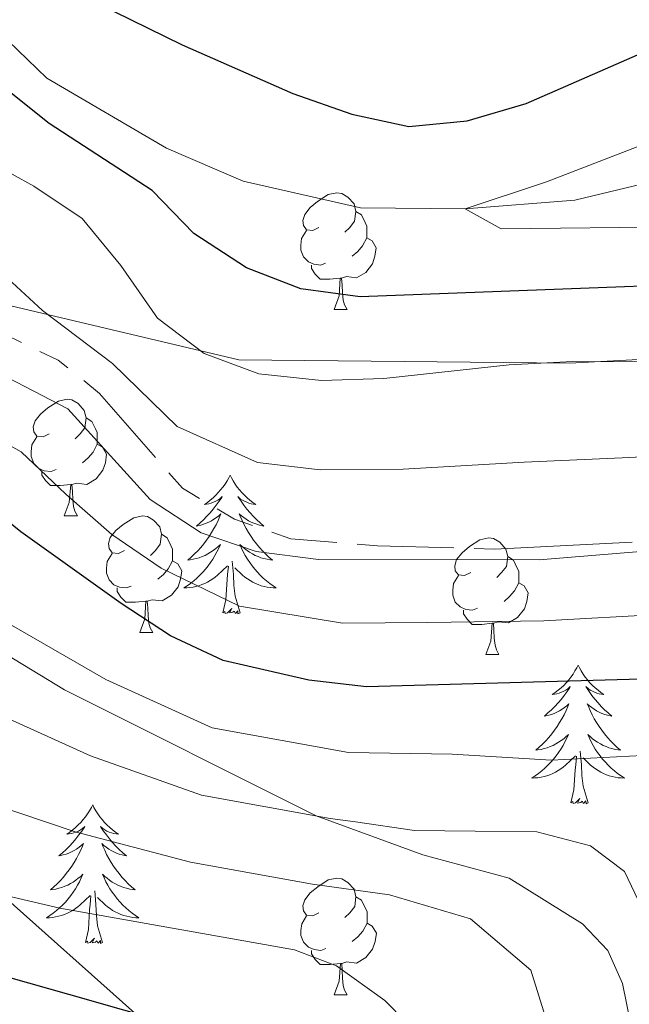
# Model space of a CAD drawing. Units: metres. Extents: x 598951 to 603450, y 4781967 to 4785003.
# Drawn here: x 601763 to 601815, y 4783337 to 4783422 of the extents above; entities that cross this region are included whole.
import ezdxf

# ---------------------------------------------------------------- set-up
doc = ezdxf.new("R2010")
doc.units = ezdxf.units.M
doc.header["$MEASUREMENT"] = 0
doc.linetypes.add('5aceqo', pattern=[40.5, 3.5, -3.5, 30, -3.5])
doc.linetypes.add('DGN Style 3', pattern=[1147.6976, 819.784, -327.9136])
for name, color, linetype, lineweight in [('Nivel 11', 7, 'Continuous', 0), ('Nivel 13', 7, 'Continuous', 0), ('Nivel 21', 7, 'Continuous', 0), ('Nivel 35', 7, 'Continuous', 0), ('Nivel 36', 7, 'Continuous', 0), ('Nivel 4', 7, 'Continuous', 0), ('Nivel 5', 7, 'Continuous', 0), ('Nivel 61', 7, 'Continuous', 0), ('Nivel 63', 7, 'Continuous', 0)]:
    doc.layers.add(name, color=color, linetype=linetype, lineweight=lineweight)

msp = doc.modelspace()

# ---------------------------------------------------------------- linework, layer by layer
at = {"layer": 'Nivel 11', "color": 142, "linetype": 'DGN Style 3', "lineweight": 13}
msp.add_polyline3d([(601755.39, 4783426.25, 223.47), (601765.14, 4783416.97, 223.13), (601775.43, 4783410.96, 222.68), (601782, 4783408.12, 222.45), (601792.11, 4783405.8, 221.65), (601801.1, 4783405.74, 220), (601810.54, 4783406.48, 218.98), (601824, 4783409.74, 217.5), (601833.72, 4783410.9, 216.42), (601843.28, 4783410.26, 215), (601851.73, 4783410.21, 214.04), (601860.2, 4783408.51, 213.53), (601868.69, 4783405.05, 213.3)], dxfattribs=at)
at = {"layer": 'Nivel 13', "color": 5, "linetype": '5aceqo', "lineweight": 0, "ltscale": 0.5}
msp.add_polyline3d([(601848.62, 4783332.32, 238.37), (601846.98, 4783352.81, 238.42), (601846.37, 4783367.99, 238.45), (601845.24, 4783372.86, 238.46), (601842.71, 4783376.13, 238.47), (601838.76, 4783378.42, 238.48), (601834.27, 4783379, 238.49), (601829.27, 4783378.86, 238.5), (601818.94, 4783377.2, 238.52), (601803.61, 4783376.43, 238.56), (601793.55, 4783376.73, 238.58), (601786.12, 4783377.31, 238.59), (601781.27, 4783379.01, 238.6), (601776.78, 4783381.67, 238.62), (601769.66, 4783389.84, 238.64), (601766.11, 4783392.7, 238.65), (601761.6, 4783394.87, 238.66), (601750.08, 4783399.6, 238.69), (601741.04, 4783404.61, 238.71), (601737.35, 4783407.98, 238.72), (601733.92, 4783412.04, 238.73), (601728.14, 4783420.39, 238.76), (601721.71, 4783428.22, 238.78)], dxfattribs=at)
at = {"layer": 'Nivel 21', "color": 250, "linetype": 'DGN Style 3', "lineweight": 0}
for points in [[(601716.81, 4783409.14, 248.73), (601725.24, 4783400.88, 250), (601730.94, 4783393.2, 250.91), (601746.65, 4783378.09, 255), (601758.27, 4783369.43, 256.04), (601766.65, 4783364.31, 257.99), (601788.3, 4783353.48, 260), (601797.45, 4783350.13, 260.77), (601804.88, 4783348.1, 261.11), (601811.2, 4783344.19, 261.11), (601813.36, 4783341.88, 261.11), (601814.64, 4783339.05, 261.11), (601815.33, 4783335.53, 261.11), (601815.51, 4783331.27, 261.04), (601814.9, 4783324.56, 260.91), (601812.75, 4783299.32, 265), (601811.17, 4783284.04, 270), (601812.12, 4783277.29, 271.32), (601813.95, 4783269.86, 271.46), (601816.47, 4783262.62, 272.02), (601821.59, 4783252.98, 272.36), (601823.52, 4783242.51, 272.36)], [(601716.81, 4783409.14, 248.73), (601718.51, 4783405.3, 250), (601726.68, 4783387.77, 255), (601735.68, 4783372.92, 260), (601747.15, 4783360.01, 265), (601761.26, 4783346.7, 270), (601772.69, 4783336.49, 275), (601780.62, 4783330.74, 275.91), (601787.9, 4783324.14, 276.81), (601792.22, 4783316.51, 277.36), (601791.12, 4783306.81, 280), (601787.61, 4783294.64, 285), (601785.58, 4783282.15, 290), (601783.68, 4783264.34, 291.6), (601779.7, 4783254.47, 295), (601770.33, 4783239.41, 296.32), (601757.2, 4783230.36, 300), (601738, 4783221.72, 304)]]:
    msp.add_polyline3d(points, dxfattribs=at)
at = {"layer": 'Nivel 35', "color": 92, "linetype": 'DGN Style 3', "lineweight": 0}
msp.add_polyline3d([(601866.02, 4783387.88, 227.7), (601859.38, 4783392.7, 228.15), (601854.58, 4783394.82, 228.72), (601810.06, 4783392.44, 237.02), (601781.64, 4783392.72, 241), (601759.08, 4783398.07, 245.88), (601717.65, 4783410.07, 256.67)], dxfattribs=at)
at = {"layer": 'Nivel 36', "color": 92, "linetype": 'Continuous', "lineweight": 0}
for p, q in [((601789.82, 4783397.07), (601790.94, 4783397.07)), ((601766.63, 4783379.3), (601767.76, 4783379.3)), ((601773.11, 4783369.27), (601774.23, 4783369.27)), ((601802.88, 4783367.36), (601804, 4783367.36)), ((601789.82, 4783338.08), (601790.95, 4783338.08))]:
    msp.add_line(p, q, dxfattribs=at)
at = {"layer": 'Nivel 36', "color": 92, "linetype": 'Continuous', "lineweight": 0, "flags": 128}
for points in [[(601788.52, 4783404.13), (601787.99, 4783403.87), (601787.46, 4783403.92), (601787.19, 4783404.29), (601787.14, 4783404.72), (601787.3, 4783405.24), (601787.78, 4783405.83), (601788.41, 4783406.36), (601789.31, 4783406.95), (601790.06, 4783407.11), (601790.48, 4783407.05), (601791.01, 4783406.74), (601791.54, 4783406.15), (601791.7, 4783405.51), (601791.59, 4783404.66), (601791.17, 4783404.13), (601790.75, 4783403.71)], [(601791.7, 4783405.51), (601792.18, 4783405.2), (601792.49, 4783404.56), (601792.65, 4783404.24), (601792.65, 4783403.66), (601792.65, 4783403.23), (601792.28, 4783402.54), (601791.86, 4783402.06), (601791.38, 4783401.64)], [(601789.1, 4783401.05), (601788.68, 4783400.89), (601788.09, 4783400.95), (601787.62, 4783401.16), (601787.19, 4783401.59), (601786.98, 4783402.17), (601786.98, 4783402.59), (601787.03, 4783403.18), (601787.46, 4783403.87)], [(601792.65, 4783403.23), (601793.11, 4783402.98), (601793.45, 4783402.37), (601793.34, 4783401.64), (601793.13, 4783401), (601792.55, 4783400.26), (601791.75, 4783399.78), (601790.9, 4783399.89), (601790.47, 4783399.76)], [(601790.36, 4783399.76), (601789.47, 4783399.67), (601788.63, 4783399.67), (601788.2, 4783400.1), (601787.88, 4783400.58), (601787.88, 4783400.89)], [(601789.82, 4783397.07), (601790.25, 4783398.23), (601790.36, 4783399.76), (601790.47, 4783399.76), (601790.51, 4783399.17), (601790.54, 4783398.49), (601790.61, 4783397.87), (601790.73, 4783397.47), (601790.94, 4783397.07)], [(601765.33, 4783386.36), (601764.8, 4783386.1), (601764.27, 4783386.15), (601764, 4783386.52), (601763.95, 4783386.95), (601764.11, 4783387.47), (601764.59, 4783388.06), (601765.22, 4783388.59), (601766.12, 4783389.18), (601766.87, 4783389.34), (601767.29, 4783389.28), (601767.82, 4783388.97), (601768.35, 4783388.38), (601768.52, 4783387.74), (601768.4, 4783386.89), (601767.98, 4783386.36), (601767.56, 4783385.94)], [(601768.52, 4783387.74), (601768.99, 4783387.43), (601769.3, 4783386.79), (601769.46, 4783386.47), (601769.46, 4783385.89), (601769.46, 4783385.46), (601769.1, 4783384.77), (601768.68, 4783384.29), (601768.2, 4783383.87)], [(601765.92, 4783383.28), (601765.49, 4783383.12), (601764.9, 4783383.18), (601764.43, 4783383.39), (601764, 4783383.82), (601763.79, 4783384.4), (601763.79, 4783384.82), (601763.84, 4783385.41), (601764.27, 4783386.1)], [(601769.46, 4783385.46), (601769.92, 4783385.21), (601770.26, 4783384.6), (601770.16, 4783383.87), (601769.94, 4783383.23), (601769.36, 4783382.49), (601768.56, 4783382.01), (601767.72, 4783382.12), (601767.28, 4783381.99)], [(601767.18, 4783381.99), (601766.28, 4783381.9), (601765.44, 4783381.9), (601765.02, 4783382.33), (601764.7, 4783382.81), (601764.7, 4783383.12)], [(601780.88, 4783382.8), (601780.77, 4783382.58), (601780.62, 4783382.31), (601780.45, 4783382.04), (601780.27, 4783381.78), (601780.07, 4783381.54), (601779.87, 4783381.3), (601779.65, 4783381.07), (601779.42, 4783380.86), (601779.18, 4783380.65), (601778.93, 4783380.46), (601778.67, 4783380.28), (601778.87, 4783380.31), (601779.07, 4783380.34), (601779.27, 4783380.4), (601779.46, 4783380.47), (601779.65, 4783380.55), (601779.83, 4783380.65), (601780.01, 4783380.76), (601780.21, 4783380.96), (601780.17, 4783380.89), (601779.94, 4783380.55), (601779.7, 4783380.21), (601779.44, 4783379.88), (601779.17, 4783379.57), (601778.89, 4783379.26), (601778.6, 4783378.97), (601778.3, 4783378.69), (601777.99, 4783378.42), (601778.11, 4783378.44), (601778.36, 4783378.5), (601778.6, 4783378.57), (601778.83, 4783378.66), (601779.06, 4783378.76), (601779.29, 4783378.88), (601779.5, 4783379.01), (601779.71, 4783379.15), (601779.91, 4783379.31), (601780.1, 4783379.48), (601780.01, 4783379.26), (601779.85, 4783378.9), (601779.68, 4783378.54), (601779.5, 4783378.2), (601779.3, 4783377.86), (601779.08, 4783377.53), (601778.86, 4783377.2), (601778.62, 4783376.89), (601778.37, 4783376.59), (601778.1, 4783376.3), (601777.83, 4783376.02), (601777.54, 4783375.75), (601777.24, 4783375.49), (601777.44, 4783375.51), (601777.71, 4783375.56), (601777.97, 4783375.62), (601778.23, 4783375.7), (601778.48, 4783375.8), (601778.73, 4783375.9), (601778.97, 4783376.03), (601779.21, 4783376.17), (601779.43, 4783376.32), (601779.65, 4783376.48), (601779.85, 4783376.66), (601780.05, 4783376.84), (601779.91, 4783376.52)], [(601780.88, 4783382.8), (601781, 4783382.58), (601781.15, 4783382.31), (601781.32, 4783382.04), (601781.5, 4783381.78), (601781.69, 4783381.54), (601781.9, 4783381.3), (601782.12, 4783381.07), (601782.35, 4783380.86), (601782.59, 4783380.65), (601782.84, 4783380.46), (601783.1, 4783380.28), (601782.9, 4783380.31), (601782.7, 4783380.34), (601782.5, 4783380.4), (601782.31, 4783380.47), (601782.12, 4783380.55), (601781.94, 4783380.65), (601781.76, 4783380.76), (601781.56, 4783380.96), (601781.6, 4783380.89), (601781.83, 4783380.55), (601782.07, 4783380.21), (601782.33, 4783379.88), (601782.6, 4783379.57), (601782.88, 4783379.26), (601783.17, 4783378.97), (601783.47, 4783378.69), (601783.78, 4783378.42), (601783.66, 4783378.44), (601783.41, 4783378.5), (601783.17, 4783378.57), (601782.94, 4783378.66), (601782.7, 4783378.76), (601782.48, 4783378.88), (601782.26, 4783379.01), (601782.06, 4783379.15), (601781.86, 4783379.31), (601781.67, 4783379.48), (601781.76, 4783379.26), (601781.92, 4783378.9), (601782.09, 4783378.54), (601782.27, 4783378.2), (601782.47, 4783377.86), (601782.69, 4783377.53), (601782.91, 4783377.2), (601783.15, 4783376.89), (601783.4, 4783376.59), (601783.67, 4783376.3), (601783.94, 4783376.02), (601784.23, 4783375.75), (601784.53, 4783375.49), (601784.33, 4783375.51), (601784.06, 4783375.56), (601783.8, 4783375.62), (601783.54, 4783375.7), (601783.29, 4783375.8), (601783.04, 4783375.9), (601782.8, 4783376.03), (601782.56, 4783376.17), (601782.34, 4783376.32), (601782.12, 4783376.48), (601781.92, 4783376.66), (601781.72, 4783376.84), (601781.86, 4783376.52)], [(601766.63, 4783379.3), (601767.06, 4783380.46), (601767.18, 4783381.99), (601767.28, 4783381.99), (601767.32, 4783381.4), (601767.36, 4783380.72), (601767.42, 4783380.1), (601767.54, 4783379.7), (601767.76, 4783379.3)], [(601771.8, 4783376.33), (601771.28, 4783376.06), (601770.74, 4783376.12), (601770.48, 4783376.49), (601770.42, 4783376.92), (601770.58, 4783377.44), (601771.06, 4783378.03), (601771.7, 4783378.56), (601772.6, 4783379.14), (601773.34, 4783379.3), (601773.77, 4783379.25), (601774.3, 4783378.93), (601774.83, 4783378.35), (601774.99, 4783377.71), (601774.88, 4783376.86), (601774.46, 4783376.33), (601774.04, 4783375.9)], [(601774.99, 4783377.71), (601775.46, 4783377.4), (601775.78, 4783376.76), (601775.94, 4783376.44), (601775.94, 4783375.86), (601775.94, 4783375.43), (601775.57, 4783374.74), (601775.15, 4783374.26), (601774.67, 4783373.84)], [(601801.58, 4783374.42), (601801.05, 4783374.16), (601800.52, 4783374.22), (601800.25, 4783374.58), (601800.2, 4783375.01), (601800.36, 4783375.53), (601800.84, 4783376.12), (601801.47, 4783376.65), (601802.37, 4783377.24), (601803.12, 4783377.4), (601803.54, 4783377.34), (601804.07, 4783377.03), (601804.6, 4783376.44), (601804.76, 4783375.8), (601804.65, 4783374.95), (601804.23, 4783374.42), (601803.81, 4783374)], [(601779.91, 4783376.52), (601779.75, 4783376.2), (601779.58, 4783375.88), (601779.4, 4783375.58), (601779.2, 4783375.28), (601778.99, 4783374.99), (601778.77, 4783374.71), (601778.54, 4783374.45), (601778.29, 4783374.19), (601778.03, 4783373.94), (601777.76, 4783373.71), (601777.48, 4783373.49), (601777.2, 4783373.28), (601776.9, 4783373.09), (601777.17, 4783373.1), (601777.43, 4783373.12), (601777.7, 4783373.16), (601777.95, 4783373.22), (601778.21, 4783373.29), (601778.46, 4783373.38), (601778.7, 4783373.48), (601778.94, 4783373.6), (601779.17, 4783373.73), (601779.39, 4783373.87), (601779.61, 4783374.03), (601779.81, 4783374.2), (601780.66, 4783375)], [(601781.86, 4783376.52), (601782.02, 4783376.2), (601782.19, 4783375.88), (601782.37, 4783375.58), (601782.57, 4783375.28), (601782.78, 4783374.99), (601783, 4783374.71), (601783.23, 4783374.45), (601783.48, 4783374.19), (601783.74, 4783373.94), (601784.01, 4783373.71), (601784.29, 4783373.49), (601784.58, 4783373.28), (601784.86, 4783373.09), (601784.6, 4783373.1), (601784.34, 4783373.12), (601784.08, 4783373.16), (601783.82, 4783373.22), (601783.56, 4783373.29), (601783.31, 4783373.38), (601783.07, 4783373.48), (601782.83, 4783373.6), (601782.6, 4783373.73), (601782.38, 4783373.87), (601782.16, 4783374.03), (601781.96, 4783374.2), (601781.3, 4783374.82)], [(601772.39, 4783373.25), (601771.96, 4783373.09), (601771.38, 4783373.15), (601770.9, 4783373.36), (601770.48, 4783373.78), (601770.26, 4783374.37), (601770.26, 4783374.79), (601770.32, 4783375.38), (601770.74, 4783376.06)], [(601804.76, 4783375.8), (601805.24, 4783375.49), (601805.55, 4783374.85), (601805.71, 4783374.53), (601805.71, 4783373.95), (601805.71, 4783373.52), (601805.34, 4783372.84), (601804.92, 4783372.36), (601804.44, 4783371.94)], [(601775.94, 4783375.43), (601776.4, 4783375.18), (601776.74, 4783374.56), (601776.63, 4783373.84), (601776.42, 4783373.2), (601775.84, 4783372.46), (601775.04, 4783371.98), (601774.19, 4783372.08), (601773.76, 4783371.96)], [(601780.27, 4783370.95), (601780.51, 4783372.07), (601780.62, 4783373.81), (601780.67, 4783374.24), (601780.74, 4783374.97)], [(601781.74, 4783370.95), (601781.31, 4783372.39), (601781.22, 4783373.3), (601781.17, 4783374.24), (601781.07, 4783375.41)], [(601802.16, 4783371.34), (601801.74, 4783371.18), (601801.15, 4783371.24), (601800.68, 4783371.46), (601800.25, 4783371.88), (601800.04, 4783372.46), (601800.04, 4783372.88), (601800.09, 4783373.47), (601800.52, 4783374.16)], [(601773.65, 4783371.96), (601772.76, 4783371.87), (601771.92, 4783371.87), (601771.49, 4783372.3), (601771.17, 4783372.78), (601771.17, 4783373.09)], [(601805.71, 4783373.52), (601806.17, 4783373.28), (601806.51, 4783372.66), (601806.4, 4783371.94), (601806.19, 4783371.3), (601805.61, 4783370.56), (601804.81, 4783370.08), (601803.96, 4783370.18), (601803.53, 4783370.05)], [(601773.11, 4783369.27), (601773.54, 4783370.43), (601773.65, 4783371.96), (601773.76, 4783371.96), (601773.8, 4783371.37), (601773.83, 4783370.68), (601773.9, 4783370.07), (601774.02, 4783369.67), (601774.23, 4783369.27)], [(601781.74, 4783370.95), (601781.56, 4783370.88), (601781.54, 4783371.12), (601781.35, 4783370.9), (601781.23, 4783371.1), (601781.11, 4783371), (601780.84, 4783370.94), (601781.04, 4783371.33), (601780.65, 4783370.95), (601780.46, 4783370.9), (601780.42, 4783371.06), (601780.27, 4783370.95)], [(601803.42, 4783370.05), (601802.53, 4783369.96), (601801.69, 4783369.96), (601801.26, 4783370.4), (601800.94, 4783370.87), (601800.94, 4783371.18)], [(601802.88, 4783367.36), (601803.31, 4783368.52), (601803.42, 4783370.05), (601803.53, 4783370.05), (601803.57, 4783369.46), (601803.6, 4783368.78), (601803.67, 4783368.16), (601803.79, 4783367.76), (601804, 4783367.36)], [(601810.81, 4783366.44), (601810.7, 4783366.22), (601810.54, 4783365.95), (601810.38, 4783365.68), (601810.19, 4783365.42), (601810, 4783365.18), (601809.79, 4783364.94), (601809.57, 4783364.71), (601809.34, 4783364.5), (601809.1, 4783364.29), (601808.85, 4783364.1), (601808.59, 4783363.92), (601808.79, 4783363.95), (601808.99, 4783363.99), (601809.19, 4783364.04), (601809.39, 4783364.11), (601809.58, 4783364.2), (601809.76, 4783364.29), (601809.93, 4783364.41), (601810.14, 4783364.6), (601810.1, 4783364.53), (601809.87, 4783364.19), (601809.62, 4783363.85), (601809.37, 4783363.52), (601809.1, 4783363.21), (601808.82, 4783362.9), (601808.53, 4783362.61), (601808.22, 4783362.33), (601807.91, 4783362.06), (601808.04, 4783362.08), (601808.28, 4783362.14), (601808.52, 4783362.21), (601808.76, 4783362.3), (601808.99, 4783362.4), (601809.21, 4783362.52), (601809.43, 4783362.65), (601809.64, 4783362.8), (601809.83, 4783362.95), (601810.02, 4783363.12), (601809.93, 4783362.9), (601809.78, 4783362.54), (601809.6, 4783362.18), (601809.42, 4783361.84), (601809.22, 4783361.5), (601809.01, 4783361.17), (601808.78, 4783360.84), (601808.54, 4783360.53), (601808.29, 4783360.23), (601808.03, 4783359.94), (601807.75, 4783359.66), (601807.46, 4783359.39), (601807.17, 4783359.13), (601807.36, 4783359.15), (601807.63, 4783359.2), (601807.89, 4783359.26), (601808.15, 4783359.34), (601808.41, 4783359.44), (601808.66, 4783359.54), (601808.9, 4783359.67), (601809.13, 4783359.81), (601809.36, 4783359.96), (601809.57, 4783360.12), (601809.78, 4783360.3), (601809.97, 4783360.48), (601809.83, 4783360.16)], [(601810.81, 4783366.44), (601810.92, 4783366.22), (601811.08, 4783365.95), (601811.24, 4783365.68), (601811.42, 4783365.42), (601811.62, 4783365.18), (601811.83, 4783364.94), (601812.04, 4783364.71), (601812.28, 4783364.5), (601812.52, 4783364.29), (601812.77, 4783364.1), (601813.03, 4783363.92), (601812.83, 4783363.95), (601812.62, 4783363.99), (601812.42, 4783364.04), (601812.23, 4783364.11), (601812.04, 4783364.2), (601811.86, 4783364.29), (601811.69, 4783364.41), (601811.48, 4783364.6), (601811.52, 4783364.53), (601811.75, 4783364.19), (601812, 4783363.85), (601812.25, 4783363.52), (601812.52, 4783363.21), (601812.8, 4783362.9), (601813.09, 4783362.61), (601813.39, 4783362.33), (601813.71, 4783362.06), (601813.58, 4783362.08), (601813.34, 4783362.14), (601813.1, 4783362.21), (601812.86, 4783362.3), (601812.63, 4783362.4), (601812.4, 4783362.52), (601812.19, 4783362.65), (601811.98, 4783362.8), (601811.78, 4783362.95), (601811.6, 4783363.12), (601811.69, 4783362.9), (601811.84, 4783362.54), (601812.01, 4783362.18), (601812.2, 4783361.84), (601812.4, 4783361.5), (601812.61, 4783361.17), (601812.84, 4783360.84), (601813.08, 4783360.53), (601813.33, 4783360.23), (601813.59, 4783359.94), (601813.87, 4783359.66), (601814.15, 4783359.39), (601814.45, 4783359.13), (601814.25, 4783359.15), (601813.99, 4783359.2), (601813.72, 4783359.26), (601813.46, 4783359.34), (601813.21, 4783359.44), (601812.96, 4783359.54), (601812.72, 4783359.67), (601812.49, 4783359.81), (601812.26, 4783359.96), (601812.05, 4783360.12), (601811.84, 4783360.3), (601811.64, 4783360.48), (601811.79, 4783360.16)], [(601809.83, 4783360.16), (601809.68, 4783359.84), (601809.51, 4783359.52), (601809.32, 4783359.22), (601809.13, 4783358.92), (601808.92, 4783358.63), (601808.7, 4783358.35), (601808.46, 4783358.09), (601808.21, 4783357.83), (601807.96, 4783357.58), (601807.69, 4783357.35), (601807.41, 4783357.13), (601807.12, 4783356.92), (601806.83, 4783356.73), (601807.09, 4783356.74), (601807.36, 4783356.76), (601807.62, 4783356.8), (601807.88, 4783356.86), (601808.13, 4783356.93), (601808.38, 4783357.02), (601808.63, 4783357.12), (601808.86, 4783357.24), (601809.1, 4783357.37), (601809.32, 4783357.51), (601809.53, 4783357.67), (601809.73, 4783357.84), (601810.58, 4783358.64)], [(601811.79, 4783360.16), (601811.94, 4783359.84), (601812.11, 4783359.52), (601812.29, 4783359.22), (601812.49, 4783358.92), (601812.7, 4783358.63), (601812.92, 4783358.35), (601813.16, 4783358.09), (601813.4, 4783357.83), (601813.66, 4783357.58), (601813.93, 4783357.35), (601814.21, 4783357.13), (601814.5, 4783356.92), (601814.79, 4783356.73), (601814.52, 4783356.74), (601814.26, 4783356.76), (601814, 4783356.8), (601813.74, 4783356.86), (601813.48, 4783356.93), (601813.24, 4783357.02), (601812.99, 4783357.12), (601812.75, 4783357.24), (601812.52, 4783357.37), (601812.3, 4783357.51), (601812.09, 4783357.67), (601811.88, 4783357.84), (601811.23, 4783358.46)], [(601810.19, 4783354.59), (601810.44, 4783355.71), (601810.55, 4783357.45), (601810.6, 4783357.88), (601810.66, 4783358.61)], [(601811.66, 4783354.59), (601811.23, 4783356.03), (601811.14, 4783356.94), (601811.09, 4783357.88), (601810.99, 4783359.05)], [(601769.07, 4783354.42), (601768.96, 4783354.2), (601768.8, 4783353.92), (601768.63, 4783353.66), (601768.45, 4783353.4), (601768.26, 4783353.15), (601768.05, 4783352.91), (601767.83, 4783352.69), (601767.6, 4783352.47), (601767.36, 4783352.27), (601767.11, 4783352.08), (601766.85, 4783351.9), (601767.05, 4783351.92), (601767.25, 4783351.96), (601767.45, 4783352.02), (601767.65, 4783352.08), (601767.84, 4783352.17), (601768.02, 4783352.27), (601768.19, 4783352.38), (601768.4, 4783352.57), (601768.36, 4783352.51), (601768.13, 4783352.16), (601767.88, 4783351.83), (601767.63, 4783351.5), (601767.36, 4783351.18), (601767.08, 4783350.88), (601766.79, 4783350.58), (601766.48, 4783350.3), (601766.17, 4783350.03), (601766.3, 4783350.05), (601766.54, 4783350.11), (601766.78, 4783350.18), (601767.02, 4783350.27), (601767.25, 4783350.38), (601767.47, 4783350.49), (601767.69, 4783350.62), (601767.9, 4783350.77), (601768.09, 4783350.93), (601768.28, 4783351.1), (601768.19, 4783350.88), (601768.04, 4783350.51), (601767.86, 4783350.16), (601767.68, 4783349.81), (601767.48, 4783349.47), (601767.27, 4783349.14), (601767.04, 4783348.82), (601766.8, 4783348.51), (601766.55, 4783348.2), (601766.29, 4783347.91), (601766.01, 4783347.63), (601765.72, 4783347.36), (601765.43, 4783347.1), (601765.62, 4783347.13), (601765.89, 4783347.18), (601766.15, 4783347.24), (601766.41, 4783347.32), (601766.67, 4783347.41), (601766.92, 4783347.52), (601767.16, 4783347.64), (601767.39, 4783347.78), (601767.62, 4783347.93), (601767.83, 4783348.1), (601768.04, 4783348.27), (601768.23, 4783348.46), (601768.09, 4783348.13)], [(601769.07, 4783354.42), (601769.18, 4783354.2), (601769.33, 4783353.92), (601769.5, 4783353.66), (601769.68, 4783353.4), (601769.88, 4783353.15), (601770.09, 4783352.91), (601770.3, 4783352.69), (601770.54, 4783352.47), (601770.78, 4783352.27), (601771.03, 4783352.08), (601771.29, 4783351.9), (601771.09, 4783351.92), (601770.88, 4783351.96), (601770.68, 4783352.02), (601770.49, 4783352.08), (601770.3, 4783352.17), (601770.12, 4783352.27), (601769.95, 4783352.38), (601769.74, 4783352.57), (601769.78, 4783352.51), (601770.01, 4783352.16), (601770.26, 4783351.83), (601770.51, 4783351.5), (601770.78, 4783351.18), (601771.06, 4783350.88), (601771.35, 4783350.58), (601771.65, 4783350.3), (601771.97, 4783350.03), (601771.84, 4783350.05), (601771.6, 4783350.11), (601771.36, 4783350.18), (601771.12, 4783350.27), (601770.89, 4783350.38), (601770.66, 4783350.49), (601770.45, 4783350.62), (601770.24, 4783350.77), (601770.04, 4783350.93), (601769.86, 4783351.1), (601769.95, 4783350.88), (601770.1, 4783350.51), (601770.27, 4783350.16), (601770.46, 4783349.81), (601770.66, 4783349.47), (601770.87, 4783349.14), (601771.1, 4783348.82), (601771.34, 4783348.51), (601771.59, 4783348.2), (601771.85, 4783347.91), (601772.13, 4783347.63), (601772.41, 4783347.36), (601772.71, 4783347.1), (601772.51, 4783347.13), (601772.25, 4783347.18), (601771.98, 4783347.24), (601771.72, 4783347.32), (601771.47, 4783347.41), (601771.22, 4783347.52), (601770.98, 4783347.64), (601770.75, 4783347.78), (601770.52, 4783347.93), (601770.31, 4783348.1), (601770.1, 4783348.27), (601769.9, 4783348.46), (601770.05, 4783348.13)], [(601811.66, 4783354.59), (601811.49, 4783354.52), (601811.47, 4783354.76), (601811.28, 4783354.54), (601811.16, 4783354.74), (601811.04, 4783354.64), (601810.76, 4783354.58), (601810.96, 4783354.97), (601810.58, 4783354.59), (601810.39, 4783354.54), (601810.35, 4783354.7), (601810.19, 4783354.59)], [(601768.09, 4783348.13), (601767.94, 4783347.81), (601767.77, 4783347.5), (601767.58, 4783347.19), (601767.39, 4783346.9), (601767.18, 4783346.61), (601766.96, 4783346.33), (601766.72, 4783346.06), (601766.47, 4783345.8), (601766.22, 4783345.56), (601765.95, 4783345.32), (601765.67, 4783345.1), (601765.38, 4783344.89), (601765.09, 4783344.7), (601765.35, 4783344.71), (601765.62, 4783344.74), (601765.88, 4783344.78), (601766.14, 4783344.83), (601766.39, 4783344.91), (601766.64, 4783344.99), (601766.89, 4783345.1), (601767.12, 4783345.21), (601767.36, 4783345.34), (601767.58, 4783345.49), (601767.79, 4783345.65), (601767.99, 4783345.82), (601768.84, 4783346.62)], [(601770.05, 4783348.13), (601770.2, 4783347.81), (601770.37, 4783347.5), (601770.55, 4783347.19), (601770.75, 4783346.9), (601770.96, 4783346.61), (601771.18, 4783346.33), (601771.42, 4783346.06), (601771.66, 4783345.8), (601771.92, 4783345.56), (601772.19, 4783345.32), (601772.47, 4783345.1), (601772.76, 4783344.89), (601773.05, 4783344.7), (601772.78, 4783344.71), (601772.52, 4783344.74), (601772.26, 4783344.78), (601772, 4783344.83), (601771.74, 4783344.91), (601771.5, 4783344.99), (601771.25, 4783345.1), (601771.01, 4783345.21), (601770.78, 4783345.34), (601770.56, 4783345.49), (601770.35, 4783345.65), (601770.14, 4783345.82), (601769.49, 4783346.44)], [(601788.52, 4783345.14), (601787.99, 4783344.88), (601787.46, 4783344.93), (601787.2, 4783345.3), (601787.14, 4783345.73), (601787.3, 4783346.25), (601787.78, 4783346.84), (601788.42, 4783347.37), (601789.32, 4783347.96), (601790.06, 4783348.12), (601790.49, 4783348.06), (601791.02, 4783347.75), (601791.55, 4783347.16), (601791.71, 4783346.52), (601791.6, 4783345.67), (601791.17, 4783345.14), (601790.75, 4783344.72)], [(601769.92, 4783342.57), (601769.49, 4783344.01), (601769.4, 4783344.91), (601769.35, 4783345.86), (601769.25, 4783347.02)], [(601768.45, 4783342.57), (601768.7, 4783343.68), (601768.81, 4783345.43), (601768.86, 4783345.86), (601768.92, 4783346.58)], [(601791.71, 4783346.52), (601792.18, 4783346.21), (601792.5, 4783345.57), (601792.66, 4783345.25), (601792.66, 4783344.67), (601792.66, 4783344.24), (601792.29, 4783343.55), (601791.87, 4783343.07), (601791.39, 4783342.65)], [(601789.11, 4783342.06), (601788.68, 4783341.9), (601788.1, 4783341.96), (601787.62, 4783342.17), (601787.2, 4783342.6), (601786.98, 4783343.18), (601786.98, 4783343.6), (601787.04, 4783344.19), (601787.46, 4783344.88)], [(601792.66, 4783344.24), (601793.11, 4783343.99), (601793.46, 4783343.38), (601793.35, 4783342.65), (601793.14, 4783342.01), (601792.55, 4783341.27), (601791.76, 4783340.79), (601790.91, 4783340.9), (601790.48, 4783340.77)], [(601769.92, 4783342.57), (601769.75, 4783342.5), (601769.73, 4783342.74), (601769.54, 4783342.52), (601769.42, 4783342.72), (601769.3, 4783342.61), (601769.02, 4783342.56), (601769.22, 4783342.95), (601768.84, 4783342.57), (601768.65, 4783342.52), (601768.61, 4783342.68), (601768.45, 4783342.57)], [(601790.37, 4783340.77), (601789.48, 4783340.68), (601788.63, 4783340.68), (601788.21, 4783341.11), (601787.89, 4783341.59), (601787.89, 4783341.9)], [(601789.82, 4783338.08), (601790.26, 4783339.24), (601790.37, 4783340.77), (601790.48, 4783340.77), (601790.51, 4783340.18), (601790.55, 4783339.5), (601790.62, 4783338.88), (601790.73, 4783338.48), (601790.95, 4783338.08)]]:
    msp.add_lwpolyline(points, dxfattribs=at)
at = {"layer": 'Nivel 4', "color": 36, "linetype": 'Continuous', "lineweight": 30, "flags": 128}
for points, elevation in [([(601750.48, 4783432.75), (601776.75, 4783419.83), (601786.28, 4783415.66), (601791.36, 4783413.89), (601796.24, 4783412.81), (601801.28, 4783413.31), (601806.33, 4783414.8), (601825.7, 4783423.27)], 225), ([(601864.86, 4783371.38), (601864.35, 4783376.89), (601863.22, 4783381.99), (601861.47, 4783386.92), (601858.63, 4783391.03), (601853.88, 4783395.71), (601849.47, 4783398.07), (601844.52, 4783399.35), (601839.06, 4783399.94), (601792.08, 4783398.16), (601786.96, 4783398.85), (601782.3, 4783400.65), (601777.77, 4783403.6), (601774.17, 4783407.3), (601765.34, 4783413.07), (601757.34, 4783419.43), (601748.46, 4783430)], 225), ([(601829.17, 4783317.1), (601833.8, 4783343.21), (601834.3, 4783348.74), (601834.36, 4783354.09), (601833.54, 4783359.02), (601831.27, 4783362.35), (601826.98, 4783365.44), (601823.74, 4783365.69), (601818.28, 4783365.29), (601792.6, 4783364.58), (601787.65, 4783365.17), (601780.28, 4783366.84), (601775.76, 4783368.98), (601771.53, 4783371.76), (601762.89, 4783377.92), (601758.94, 4783381.12), (601754.73, 4783383.82), (601749.88, 4783385.76)], 250), ([(601820.72, 4783246.94), (601817.68, 4783255.11), (601811.69, 4783265.26), (601808.17, 4783272.04), (601805.25, 4783281.59), (601803.61, 4783287), (601802.28, 4783292.01), (601799.61, 4783301.67), (601798.5, 4783309.09), (601797.11, 4783314.45), (601795.38, 4783319.55), (601790.9, 4783327.12), (601784.08, 4783332.85), (601776.49, 4783335.41), (601767.01, 4783338.1), (601761.85, 4783339.55), (601751.84, 4783342.94), (601743.74, 4783346.18), (601739, 4783348.38), (601729.18, 4783352.35), (601720.38, 4783357.05), (601715.46, 4783359.68)], 275)]:
    msp.add_lwpolyline(points, dxfattribs=dict(at, elevation=elevation))
at = {"layer": 'Nivel 5', "color": 36, "linetype": 'Continuous', "lineweight": 0, "flags": 128}
for points, elevation in [([(601859.35, 4783334.66), (601858.67, 4783366.31), (601854.94, 4783381.45), (601852.68, 4783386.26), (601849.29, 4783389.46), (601845.07, 4783391.12), (601840.11, 4783391.74), (601834.83, 4783391.93), (601831.02, 4783392.52), (601810.33, 4783392.6), (601804.88, 4783392.31), (601794.09, 4783391.13), (601788.75, 4783390.96), (601783.35, 4783391.53), (601778.66, 4783393.28), (601774.63, 4783396.32), (601771.49, 4783400.84), (601768.16, 4783404.9), (601764, 4783407.69), (601754.66, 4783412.84), (601750.66, 4783415.84), (601736.35, 4783431.58)], 230), ([(601825.52, 4783339.84), (601825.94, 4783348), (601822.9, 4783355.24), (601816.35, 4783358.66), (601808.51, 4783358.26), (601799.97, 4783358.8), (601791.06, 4783358.92), (601779.35, 4783361.06), (601770.21, 4783365.21), (601761.15, 4783370.43), (601755.85, 4783373.69), (601751.46, 4783376.23), (601746.65, 4783378.09), (601737.64, 4783380.96), (601732.15, 4783383.94), (601725.8, 4783388.39), (601722.07, 4783391.94), (601718.22, 4783395.77), (601713.21, 4783399.5), (601706.61, 4783405.47), (601698.8, 4783413.01), (601691.45, 4783418.03), (601686.81, 4783420.33), (601678.45, 4783423.46)], 255), ([(601868.65, 4783389.64), (601865.26, 4783393.88), (601861.54, 4783397.22), (601856.79, 4783400.5), (601852.22, 4783403.02), (601847.37, 4783404.73), (601842.36, 4783405.36), (601832.13, 4783405.37), (601819.47, 4783404.17), (601804.19, 4783404.01), (601801.1, 4783405.74), (601808.08, 4783408.06), (601820.41, 4783412.81), (601825.05, 4783414.9), (601845.03, 4783422.26)], 220), ([(601843.27, 4783321.87), (601844.44, 4783348.48), (601844.17, 4783358.71), (601843.49, 4783364.04), (601842.36, 4783369.03), (601839.99, 4783373.5), (601836.55, 4783376.19), (601833.14, 4783376.67), (601828.13, 4783377.01), (601823.14, 4783376.81), (601807.46, 4783375.5), (601788.48, 4783375.54), (601783.13, 4783376.23), (601778.4, 4783377.83), (601774, 4783380.71), (601766.92, 4783388.51), (601758.02, 4783393.13), (601748.14, 4783396.53), (601743.42, 4783398.78), (601739.39, 4783401.76), (601735.34, 4783405.5), (601732.18, 4783409.61)], 240), ([(601851.53, 4783333.26), (601851.64, 4783343.25), (601851.74, 4783349.07), (601851.49, 4783359.18), (601851.08, 4783365.18), (601849.92, 4783370.1), (601847.46, 4783377.47), (601842.92, 4783382.82), (601835.69, 4783384.06), (601829.57, 4783384.76), (601822.08, 4783384.68), (601814.59, 4783384.28), (601806.17, 4783383.91), (601795.78, 4783383.32), (601788.62, 4783383.25), (601783.24, 4783383.88), (601776.33, 4783386.99), (601770.78, 4783392.42), (601764.76, 4783396.99), (601761.01, 4783400.41)], 235), ([(601837.75, 4783331.86), (601838.97, 4783342.53), (601839.37, 4783348.61), (601839.34, 4783353.78), (601838.85, 4783358.86), (601836.82, 4783365.69), (601831.76, 4783370.81), (601823.44, 4783371.25), (601818.22, 4783370.84), (601807.87, 4783370.26), (601797.88, 4783370.13), (601790.54, 4783370.06), (601781.7, 4783371.54), (601774.97, 4783374.8), (601770.73, 4783377.69), (601766.77, 4783381.17), (601762.93, 4783384.81), (601756.37, 4783388.48), (601751.59, 4783390.26)], 245), ([(601817.21, 4783334.12), (601817.27, 4783339.12), (601816.88, 4783344.29), (601814.79, 4783348.7), (601811.87, 4783350.89), (601807.25, 4783352.09), (601801.97, 4783352.15), (601796.74, 4783352.21), (601791.68, 4783352.96), (601789.5, 4783353.26), (601778.42, 4783355.27), (601768.89, 4783358.65), (601759.42, 4783362.93), (601752.76, 4783366.26), (601748.2, 4783368.65), (601743.41, 4783370.42), (601735.68, 4783372.92), (601729.02, 4783376.36), (601724.34, 4783378.84), (601720.36, 4783382.02), (601716.4, 4783385.55), (601712.5, 4783389.34)], 260), ([(601808.96, 4783333.11), (601806.73, 4783340.19), (601801.57, 4783344.6), (601794.59, 4783346.68), (601787.96, 4783347.6), (601777.49, 4783349.48), (601767.57, 4783352.1), (601757.68, 4783355.43), (601749.66, 4783358.83), (601744.94, 4783361.06), (601740.17, 4783362.75), (601733.72, 4783364.89), (601725.89, 4783368.78), (601718.87, 4783372.5), (601714.92, 4783375.64)], 265), ([(601831.13, 4783245.55), (601829.72, 4783250.42), (601827.03, 4783254.67), (601819.29, 4783264.87), (601816.67, 4783269.13), (601814.58, 4783273.92), (601809.62, 4783288.62), (601808.38, 4783293.72), (601806.11, 4783303.96), (601803.76, 4783319.66), (601802.49, 4783325.05), (601800.68, 4783329.74), (601797.8, 4783333.92), (601794.18, 4783337.58), (601790.03, 4783340.57), (601786.41, 4783341.93), (601766.25, 4783345.54), (601755.94, 4783347.94), (601751.18, 4783349.45), (601741.67, 4783353.47), (601731.76, 4783356.85), (601717.71, 4783363.64), (601713.4, 4783366.16)], 270)]:
    msp.add_lwpolyline(points, dxfattribs=dict(at, elevation=elevation))
at = {"layer": 'Nivel 61', "color": 250, "linetype": 'Continuous', "lineweight": 0}
msp.add_3dface([(599881.21, 4782374.02), (599847.09, 4784687.57), (603231.97, 4784738.12), (603267.28, 4782424.56)], dxfattribs=at)
at = {"layer": 'Nivel 63', "color": 7, "linetype": 'Continuous', "lineweight": 0}
msp.add_3dface([(598995.22, 4781966.94), (598950.78, 4784936.57), (603405.37, 4785003.05), (603449.88, 4782033.44)], dxfattribs=at)

doc.saveas('drawing.dxf')
